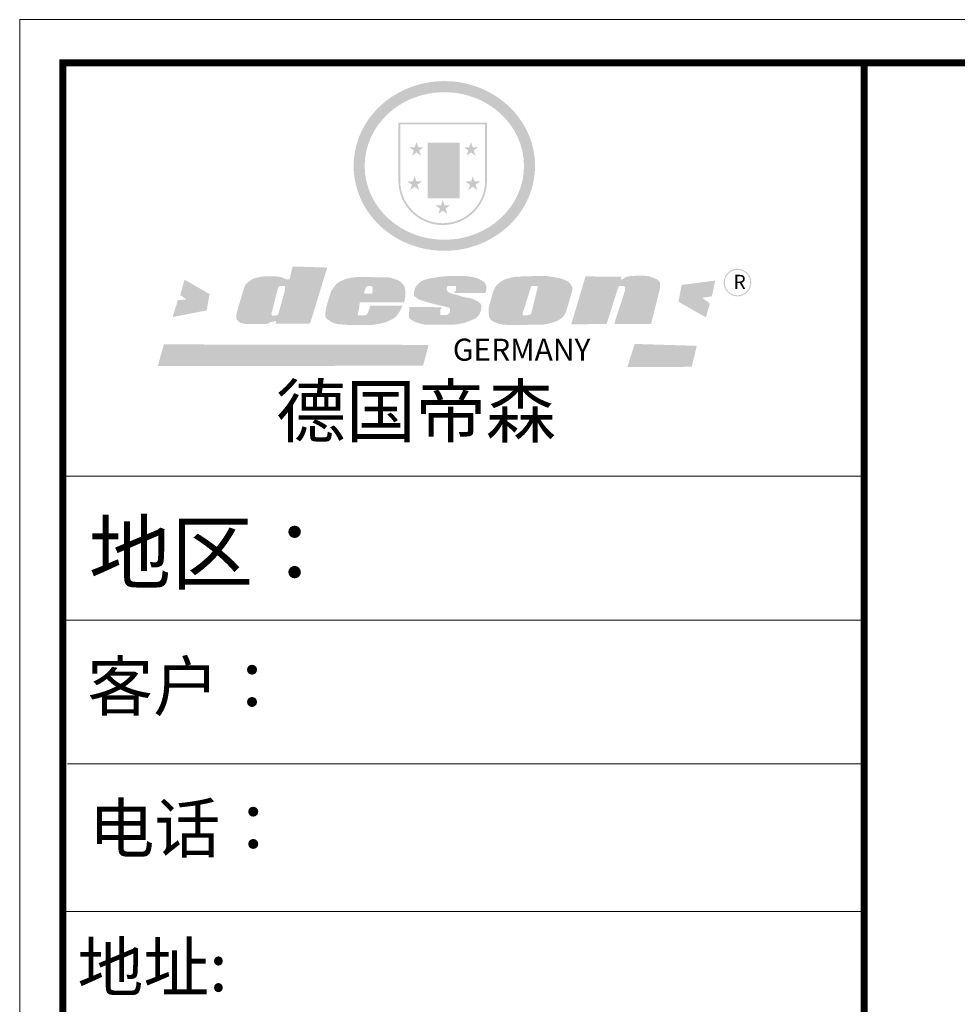
# Model space of a CAD drawing. Units: millimetres. Extents: x 1425630 to 1446660, y 237533 to 251008.
# Drawn here: x 1425630 to 1427593, y 241459 to 243520 of the extents above; entities that cross this region are included whole.
import ezdxf

# ---------------------------------------------------------------- set-up
doc = ezdxf.new("R2010")
doc.units = ezdxf.units.MM
doc.header["$LTSCALE"] = 5
doc.layers.add('内框图层', color=1, linetype='Continuous')
doc.layers.add('门板下单', color=7, linetype='Continuous')
doc.styles.get("Standard").update_dxf_attribs({"font": 'simfang.ttf'})

# ---------------------------------------------------------------- blocks, each defined once
blk = doc.blocks.new('A$C69A378A7')
h = blk.add_hatch(color=250)
h.dxf.hatch_style = 1
edge = h.paths.add_edge_path()
edge.add_spline(control_points=[(748.3, 6079.3), (748.3, 6074), (748.6, 6068.7), (749.8, 6054.6), (751.3, 6045.8), (755.4, 6028.7), (758.1, 6020.3), (764.8, 6003.8), (768.7, 5995.9), (777.7, 5980.5), (782.8, 5973.1), (793.9, 5959.1), (800, 5952.4), (813, 5940), (820, 5934.2), (834.7, 5923.6), (842.4, 5918.8), (858.5, 5910.1), (866.9, 5906.4), (884, 5899.9), (892.9, 5897.2), (910.8, 5893), (919.9, 5891.4), (938.3, 5889.5), (947.5, 5889.2), (966, 5889.6), (975.2, 5890.4), (993.4, 5893.2), (1002.4, 5895.2), (1020.1, 5900.3), (1028.8, 5903.4), (1045.6, 5910.7), (1053.7, 5914.9), (1068, 5923.5), (1074.3, 5927.7), (1086.2, 5936.9), (1091.9, 5941.8), (1102.7, 5952.2), (1107.8, 5957.7), (1117.3, 5969.2), (1121.7, 5975.2), (1129.7, 5987.7), (1133.3, 5994.1), (1140.4, 6008.7), (1143.7, 6016.9), (1149, 6033.7), (1151, 6042.2), (1153.8, 6059.5), (1154.6, 6068.3), (1154.8, 6084.4), (1154.4, 6091.8), (1152.9, 6105.2), (1151.9, 6111.2), (1149.4, 6123.1), (1147.8, 6129), (1144, 6140.7), (1141.8, 6146.4), (1136.4, 6158.5), (1133.1, 6164.9), (1125.9, 6177.2), (1121.9, 6183.2), (1113.2, 6194.6), (1108.6, 6200.1), (1098.6, 6210.6), (1093.3, 6215.6), (1080.4, 6226.6), (1072.4, 6232.3), (1055.7, 6242.7), (1047, 6247.4), (1030.4, 6254.6), (1022.8, 6257.5), (1005.3, 6262.8), (995.3, 6265.1), (977, 6268), (968.6, 6268.8), (950, 6269.6), (939.8, 6269.3), (921.3, 6267.4), (913, 6266.1), (895, 6262.1), (885.3, 6259.2), (866.8, 6252.3), (858, 6248.3), (842.5, 6239.9), (835.7, 6235.6), (821.3, 6225.5), (813.9, 6219.5), (800.1, 6206.4), (793.7, 6199.4), (782.1, 6184.6), (776.8, 6176.8), (768.4, 6162.1), (765.1, 6155.4), (758.9, 6140.5), (756.1, 6132.2), (751.8, 6115.4), (750.2, 6106.8), (748.7, 6091.9), (748.3, 6085.6), (748.3, 6079.3)], knot_values=[0, 0, 0, 0, 0.08344, 0.08344, 0.221011, 0.221011, 0.358582, 0.358582, 0.496153, 0.496153, 0.633724, 0.633724, 0.771295, 0.771295, 0.908866, 0.908866, 1.046437, 1.046437, 1.184008, 1.184008, 1.321579, 1.321579, 1.45915, 1.45915, 1.596721, 1.596721, 1.734292, 1.734292, 1.871863, 1.871863, 2.009434, 2.009434, 2.147005, 2.147005, 2.261445, 2.261445, 2.375884, 2.375884, 2.490324, 2.490324, 2.604764, 2.604764, 2.719204, 2.719204, 2.856038, 2.856038, 2.992873, 2.992873, 3.129708, 3.129708, 3.244736, 3.244736, 3.340002, 3.340002, 3.435269, 3.435269, 3.530535, 3.530535, 3.641049, 3.641049, 3.751563, 3.751563, 3.862077, 3.862077, 3.972591, 3.972591, 4.120868, 4.120868, 4.269951, 4.269951, 4.392246, 4.392246, 4.543829, 4.543829, 4.669237, 4.669237, 4.820987, 4.820987, 4.946437, 4.946437, 5.096748, 5.096748, 5.242147, 5.242147, 5.36333, 5.36333, 5.508179, 5.508179, 5.653028, 5.653028, 5.797877, 5.797877, 5.914044, 5.914044, 6.049342, 6.049342, 6.184641, 6.184641, 6.283185, 6.283185, 6.283185, 6.283185], degree=3, periodic=0)
edge = h.paths.add_edge_path(flags=16)
edge.add_ellipse((951.5, 6079.3), major_axis=(-178.5, 0), ratio=0.926136, start_angle=0, end_angle=360)
h = blk.add_hatch(color=250)
h.dxf.hatch_style = 1
h.paths.add_polyline_path([(1047, 6176.3), (848.6, 6176.3), (848.6, 6046.2, 1), (1047, 6046.2)])
h.paths.add_polyline_path([(1042.9, 6172.2), (1042.9, 6046.2, -1), (852.7, 6046.2), (852.7, 6172.2)], flags=16)
h = blk.add_hatch(color=256)
h.paths.add_polyline_path([(1027.4, 6121.4), (1015, 6121.4), (1011.2, 6133.2), (1007.4, 6121.4), (995, 6121.4), (1005, 6114.1), (1001.2, 6102.3), (1011.2, 6109.6), (1021.2, 6102.3), (1017.4, 6114.1)])
h.paths.add_polyline_path([(1031.5, 6044.6), (1019.1, 6044.6), (1015.3, 6056.4), (1011.5, 6044.6), (999.1, 6044.6), (1009.1, 6037.3), (1005.3, 6025.5), (1015.3, 6032.8), (1025.3, 6025.5), (1021.5, 6037.3)])
h.paths.add_polyline_path([(964.3, 5991.1), (951.9, 5991.1), (948, 6002.9), (944.2, 5991.1), (931.8, 5991.1), (941.8, 5983.8), (938, 5972), (948, 5979.3), (958.1, 5972), (954.2, 5983.8)])
h.paths.add_polyline_path([(901.3, 6044.6), (888.9, 6044.6), (885, 6056.4), (881.2, 6044.6), (868.8, 6044.6), (878.8, 6037.3), (875, 6025.5), (885, 6032.8), (895.1, 6025.5), (891.2, 6037.3)])
h.paths.add_polyline_path([(905.4, 6121.4), (893, 6121.4), (889.1, 6133.2), (885.3, 6121.4), (872.9, 6121.4), (882.9, 6114.1), (879.1, 6102.3), (889.1, 6109.6), (899.2, 6102.3), (895.3, 6114.1)])
h = blk.add_hatch(color=250)
h.dxf.hatch_style = 1
h.paths.add_polyline_path([(986.1, 6131.7), (914.2, 6131.7), (914.2, 6006.6), (986.1, 6006.6)])
h.paths.add_polyline_path([(980, 6012.8), (920.4, 6012.8), (920.4, 6125.5), (980, 6125.5)], flags=16)
blk.add_hatch(color=256).paths.add_polyline_path([(980, 6125.5), (920.4, 6125.5), (920.4, 6087.9), (980, 6087.9)])
h = blk.add_hatch(color=1)
h.dxf.hatch_style = 1
h.paths.add_polyline_path([(980, 6087.9), (920.4, 6087.9), (920.4, 6050.4), (980, 6050.4)])
h = blk.add_hatch(color=2)
h.dxf.hatch_style = 1
h.paths.add_polyline_path([(980, 6050.4), (920.4, 6050.4), (920.4, 6012.8), (980, 6012.8)])
h = blk.add_hatch(color=157)
h.paths.add_polyline_path([(689.1, 5851.7), (611.6, 5854.2), (604.7, 5825.6), (599.2, 5825.5), (598.3, 5825.4), (596.8, 5825.8), (595.6, 5826.2), (594.5, 5826.6), (591.9, 5827.8), (590.2, 5828.8), (587.3, 5829.7), (583.8, 5830.7), (580.7, 5831.3), (574.8, 5831.9), (571.5, 5832.2), (569.8, 5832.4), (567.5, 5832.3), (565.5, 5832.3), (562.8, 5832.4), (556.1, 5832.3), (553.5, 5832.3), (551.8, 5832.3), (550.8, 5832.2), (548.9, 5832.2), (547.4, 5832.1), (546.1, 5832.1), (545.4, 5832), (544.5, 5831.8), (543, 5831.5), (541.6, 5831.3), (538.1, 5830.5), (534, 5829.7), (531.5, 5829.1), (530.7, 5828.9), (530, 5828.7), (529.4, 5828.6), (528.6, 5828.4), (527.9, 5828.2), (527.3, 5828.1), (527.1, 5828), (526.8, 5828), (526.7, 5827.9), (526.5, 5827.9), (526.3, 5827.8), (526, 5827.6), (525.6, 5827.5), (525.1, 5827.3), (524.9, 5827.2), (524.5, 5827.1), (524, 5826.9), (523.2, 5826.6), (522.4, 5826.3), (522, 5826.2), (521.7, 5826.1), (521.3, 5825.9), (520.9, 5825.7), (520.6, 5825.5), (520.3, 5825.3), (520.1, 5825.2), (519.8, 5825), (519.5, 5824.7), (519.2, 5824.6), (518.8, 5824.3), (518.4, 5824.1), (518.3, 5824), (518.1, 5823.8), (517.9, 5823.7), (517.8, 5823.6), (517.5, 5823.5), (517.2, 5823.2), (516.8, 5822.9), (516.2, 5822.5), (515.6, 5822), (515, 5821.6), (514.5, 5821.3), (514.1, 5821), (513.8, 5820.8), (513.4, 5820.4), (513.2, 5820.3), (512.9, 5820.1), (512.5, 5819.8), (512.2, 5819.6), (511.8, 5819.3), (511.4, 5819), (511, 5818.7), (510.5, 5818.3), (509.9, 5817.7), (509.5, 5817.3), (509.2, 5816.8), (508.9, 5816.5), (508.5, 5815.9), (508.1, 5815.4), (507.6, 5814.8), (507.1, 5814.1), (506.5, 5813.2), (505.9, 5812.3), (505.4, 5811.5), (504.8, 5810.6), (504.1, 5809.3), (503.4, 5808), (502.9, 5806.5), (486.5, 5751.3), (485.5, 5746.6), (485.5, 5744), (485.2, 5740), (485.5, 5736.5), (487.5, 5734.1), (491.3, 5729.9), (494.8, 5728), (501.7, 5726.2), (508.3, 5725.1), (517.9, 5725.1), (525.8, 5725.1), (553.8, 5725.7), (563, 5729.6), (568.6, 5730.9), (574.3, 5732.2), (573.8, 5726.1), (650.6, 5726.1)])
h.paths.add_polyline_path([(594.2, 5803), (593.7, 5798.1), (579.6, 5748.1), (578.2, 5745.9), (576.6, 5744.5), (565.8, 5744.3), (564.7, 5745.5), (564.3, 5746.7), (564.1, 5748.5), (578.5, 5804.9), (579.9, 5807.7), (581, 5809.6), (581.5, 5810.1), (582.4, 5810.3), (584.2, 5810.3), (594.1, 5810.3), (594.3, 5809.9), (594.3, 5809.4)], flags=16)
h = blk.add_hatch(color=157)
h.dxf.hatch_style = 1
h.paths.add_polyline_path([(1577.3, 5818.2, 1), (1639.3, 5818.2, 1)])
h.paths.add_polyline_path([(1636.7, 5818.2, -1), (1579.8, 5818.2, -1)], flags=16)
h = blk.add_hatch(color=1)
h.dxf.hatch_style = 1
h.paths.add_polyline_path([(425.6, 5792.4), (369.5, 5824.7), (359.9, 5790.5), (373, 5780.2), (354.4, 5778.7), (342.6, 5740.8), (419.1, 5755.8)])
h.paths.add_polyline_path([(1558.4, 5822.6), (1483.3, 5812.9), (1476, 5775.3), (1537.8, 5740.2), (1546.3, 5771.7), (1529.4, 5783.8), (1551.2, 5787.5)])
h.paths.add_polyline_path([(1517.1, 5676.5), (1377.8, 5680.7), (1361.7, 5628.9), (1505.8, 5629.5)])
h.paths.add_polyline_path([(916.2, 5678.6), (322.9, 5679.6), (309.6, 5631), (903.8, 5632)])
h = blk.add_hatch(color=157)
h.paths.add_polyline_path([(862.7, 5808.5), (860.5, 5812.3), (856.5, 5817.1), (852.8, 5820.1), (849.3, 5822.6), (845.4, 5824.2), (839, 5826.4), (833.4, 5828.4), (829.6, 5829.3), (824.4, 5830), (758.3, 5830.5), (751.8, 5830.1), (744.9, 5829.3), (738.8, 5828.3), (733.3, 5826.9), (727.9, 5825), (723.2, 5823.2), (718.9, 5821.3), (715.6, 5819.4), (712.2, 5817), (708.8, 5813.9), (705.7, 5810.2), (703.4, 5807.2), (700.7, 5803.3), (698.3, 5799.6), (696.9, 5796.3), (687.5, 5765.5), (685.7, 5755.3), (684.7, 5747.6), (684.9, 5743.2), (685.1, 5742.1), (685.4, 5741.2), (685.9, 5740.1), (686.9, 5738.9), (688.1, 5737.4), (690.1, 5735.7), (692.7, 5733.8), (695.5, 5731.8), (700.4, 5728.8), (704.6, 5727.2), (711.2, 5725.2), (719.5, 5724.5), (727.9, 5723.7), (737.7, 5723.2), (788.4, 5723.3), (797.8, 5724.4), (803.6, 5725.3), (809.2, 5726.4), (815.8, 5728), (823.1, 5730.5), (828.6, 5733.1), (832.5, 5735), (836.8, 5737.1), (840.5, 5739.8), (843.8, 5743), (847.4, 5747.7), (850.6, 5751.9), (852.8, 5755.4), (855.5, 5760.9), (857.6, 5766.7), (785.5, 5766.7), (784.3, 5760.4), (782, 5756.3), (780.4, 5750.4), (778.2, 5747), (773.7, 5744.8), (763, 5744.6), (757.5, 5745.2), (757.7, 5748.8), (759.9, 5757.9), (761.9, 5774), (861.7, 5774), (863.6, 5783.8), (864.5, 5790.1), (864.4, 5795.7), (864, 5801.1)])
h.paths.add_polyline_path([(772.8, 5799.7), (773.6, 5802.6), (774.6, 5805.1), (775.8, 5807), (776.9, 5808.6), (777.6, 5809), (779.1, 5810.1), (781, 5810.6), (782.5, 5810.6), (785, 5810.6), (786.5, 5810.4), (788.3, 5810.1), (789.5, 5808.5), (790.6, 5807.3), (790.7, 5805.8), (790.9, 5804.6), (790.9, 5801.4), (790.4, 5798.2), (790.1, 5796.3), (789.6, 5793.6), (772.1, 5793.5), (772.5, 5797.3)], flags=16)
h.paths.add_polyline_path([(981.8, 5789.9), (978.5, 5790.9), (975.1, 5791.6), (971.5, 5792.5), (967.4, 5793.8), (964, 5795.1), (961.3, 5796.1), (959.2, 5797.8), (957.3, 5800.7), (957, 5802.6), (956.9, 5803.7), (956.9, 5805.3), (957.1, 5806.8), (957.4, 5808.4), (957.8, 5809.1), (958.1, 5809.6), (958.7, 5810.5), (959.7, 5810.6), (977.6, 5810.8), (977.5, 5798.4), (974.5, 5798.4), (974, 5794.5), (1043.4, 5795.1), (1044.6, 5798.1), (1045.2, 5800.6), (1045.6, 5803.5), (1045.6, 5807.6), (1045, 5812.7), (1042, 5817.6), (1038.5, 5820.8), (1034.8, 5823.3), (1029.5, 5825.9), (1024, 5828.2), (1018, 5829.8), (1006, 5832.1), (996, 5833.1), (982.8, 5833.1), (971.8, 5833.1), (962.1, 5832.9), (951.1, 5832), (942.3, 5831.1), (932.8, 5829.8), (923.1, 5828.2), (919.6, 5827.5), (914.9, 5826.5), (907.4, 5824.4), (903.9, 5823), (899.7, 5820.5), (896.5, 5818.3), (893.7, 5815.7), (891.8, 5813.8), (891.1, 5813), (890.5, 5812.1), (889.3, 5810.6), (888.2, 5809.4), (887.4, 5808.3), (886.8, 5807.4), (886.2, 5806.1), (885.7, 5804.9), (885, 5802.7), (884.5, 5801.4), (884.1, 5799.7), (883.8, 5798), (883.6, 5795.4), (883.6, 5794.2), (883.6, 5791.9), (883.6, 5790.3), (883.9, 5788.7), (884.7, 5787.5), (886.6, 5785.9), (888.8, 5784.3), (893.3, 5780.9), (896.5, 5779.5), (898.5, 5778.7), (901.1, 5777.8), (905.3, 5776.6), (909, 5775.6), (913.6, 5774.2), (928, 5770.1), (949.6, 5765.3), (958.3, 5762.9), (962.4, 5762), (963.2, 5761.4), (963.7, 5760.7), (963.9, 5757.2), (964, 5752), (963.6, 5750.8), (963.1, 5749.9), (960.8, 5748), (958.4, 5746.2), (957.3, 5745.8), (955.6, 5745.7), (942.7, 5745.7), (942.2, 5746.3), (942.2, 5754.6), (942.1, 5755.7), (942.6, 5756.9), (943, 5758.3), (943.2, 5758.7), (945, 5760.1), (944.9, 5763), (873.1, 5763.3), (872.8, 5752.8), (872, 5746.5), (871.8, 5744.2), (872, 5741.7), (872.5, 5739.9), (873.7, 5737.9), (876.6, 5735.3), (879.8, 5733.5), (882.8, 5731.7), (888.3, 5729.1), (893.9, 5727.3), (901.1, 5725.4), (907.6, 5724.1), (916.1, 5723.8), (973, 5723.8), (982.8, 5725.1), (996.9, 5727.8), (1005.4, 5731), (1017.2, 5735.9), (1020.2, 5737.4), (1023, 5739.2), (1026.1, 5742.3), (1029.2, 5746.4), (1031.6, 5750.3), (1033.5, 5755.2), (1034.4, 5760), (1034.7, 5763.6), (1034.5, 5766.1), (1033.8, 5769.1), (1032.2, 5771.4), (1030.3, 5773.4), (1027.9, 5775), (1025.1, 5776.7), (1022, 5778.5), (1018.5, 5779.9), (1012.7, 5782.4), (1006.5, 5783.8), (1000.2, 5784.7), (995.7, 5785.7), (992.2, 5786.6), (989.1, 5787.6), (985.6, 5788.6)])
h.paths.add_polyline_path([(1221.4, 5746.6), (1223.8, 5751.3), (1236, 5792.8), (1238.6, 5802.3), (1238.6, 5806.1), (1237.2, 5809.9), (1235.2, 5813.3), (1233.6, 5815.6), (1231.4, 5818), (1228.9, 5819.9), (1226.1, 5821.6), (1221.4, 5824), (1216.7, 5825.8), (1207.9, 5828.4), (1196.7, 5830.4), (1189.3, 5831.6), (1180, 5832.8), (1169.3, 5833.2), (1121.8, 5831.7), (1114.8, 5831.5), (1104.5, 5829.9), (1097.9, 5828.5), (1091.4, 5826.6), (1085.3, 5824.4), (1077.8, 5819.8), (1072.9, 5815.9), (1068.7, 5812.3), (1066, 5808.6), (1063.1, 5802.5), (1060.4, 5796.7), (1050.8, 5760.9), (1050.8, 5752.2), (1051, 5748.6), (1051.5, 5744.1), (1051.8, 5741.5), (1052.9, 5738.8), (1054.3, 5736.6), (1056.1, 5734.6), (1058.9, 5732.4), (1062, 5730.4), (1066.6, 5728.3), (1069.5, 5727.2), (1073.2, 5726), (1077, 5725.1), (1080.4, 5724.4), (1084.1, 5724.1), (1089.4, 5723.4), (1094.3, 5722.8), (1100.1, 5722.9), (1171.1, 5724), (1176.1, 5724.4), (1181.2, 5725.2), (1185.4, 5726.3), (1191.3, 5727.8), (1199.5, 5730.4), (1204.6, 5732.5), (1209.1, 5735), (1212.9, 5737.6), (1216.1, 5740.3), (1219, 5743.2)])
h.paths.add_polyline_path([(1126.7, 5747.4), (1126.8, 5748.6), (1145, 5806.8), (1146.4, 5809.4), (1147.2, 5810.2), (1148.2, 5810.5), (1149.5, 5810.7), (1159, 5810.7), (1160, 5810.6), (1161, 5809.9), (1161, 5808.3), (1146.1, 5749), (1145.2, 5747.4), (1144, 5746.3), (1142, 5745.7), (1139.2, 5745.2), (1127.8, 5744.5), (1127.3, 5745), (1127, 5745.7), (1126.8, 5746.5)], flags=16)
h.paths.add_polyline_path([(1341.3, 5807.8), (1342, 5809), (1342.9, 5809.8), (1343.9, 5810.2), (1345.8, 5810.2), (1352, 5810.2), (1354, 5810.1), (1355.3, 5809.6), (1355.9, 5808.4), (1356.1, 5806.2), (1356.2, 5803.7), (1356.1, 5801.3), (1355.9, 5799), (1355.2, 5796.8), (1331.9, 5725.2), (1414.7, 5725.2), (1434.1, 5802.4), (1434.6, 5808.1), (1434.8, 5811.9), (1434.5, 5816.8), (1434.1, 5818.9), (1433.4, 5820.6), (1432.1, 5821.9), (1429.9, 5823.9), (1424.6, 5826.7), (1418.1, 5829.3), (1412.8, 5831.3), (1411.4, 5831.9), (1409.2, 5832.7), (1407.4, 5833), (1405.8, 5833.1), (1404.3, 5833.2), (1397.7, 5833.3), (1391.8, 5833.3), (1383.6, 5833.3), (1379, 5833.3), (1373.8, 5833.1), (1371.3, 5832.9), (1368.8, 5832.7), (1366.5, 5832.3), (1364, 5831.8), (1361.2, 5831.3), (1359, 5830.5), (1357, 5829.7), (1355, 5828.7), (1353.5, 5827.7), (1351.9, 5826.9), (1350.1, 5825.2), (1346.9, 5825.4), (1348, 5831.3), (1267.8, 5831.9), (1235.9, 5724.7), (1315.1, 5725.3)])
at = {"color": 0, "linetype": 'ByBlock', "lineweight": 9}
for p, q in [((0, 1.6), (0, 6407)), ((0, 6407), (9191.5, 6407)), ((96.7, 98.1), (96.7, 6310.5)), ((96.7, 6310.5), (9095, 6310.5)), ((96.7, 98.1), (96.7, 6310.5)), ((96.7, 6310.5), (9095, 6310.5)), ((1892, 5384.7), (96.7, 5384.7)), ((1737.3, 5384.7), (96.7, 5384.7)), ((1737.3, 5384.7), (96.7, 5384.7)), ((1892, 5061.8), (96.7, 5061.8)), ((1892, 4739.9), (106.9, 4739.9)), ((1892, 4409.7), (96.7, 4409.7))]:
    blk.add_line(p, q, dxfattribs=at)
blk.add_lwpolyline([(9191.5, 1.6), (0, 1.6), (0, 6407), (9191.5, 6407)], close=True, dxfattribs=at)
blk.add_lwpolyline([(9191.5, 1.6), (0, 1.6), (0, 6407), (9191.5, 6407)], close=True, dxfattribs=at)
at = {"color": 0, "linetype": 'ByBlock', "lineweight": 9, "const_width": 16}
blk.add_lwpolyline([(9095, 98.1), (96.7, 98.1), (96.7, 6310.5), (9095, 6310.5)], close=True, dxfattribs=at)
blk.add_lwpolyline([(1892, 6310.5), (1892, 98.1)], dxfattribs=at)
at = {"layer": '内框图层'}
blk.add_lwpolyline([(1892, 6310.5), (9095, 6310.5), (9095, 383.4), (1892, 383.4)], close=True, dxfattribs=at)
at = {"color": 0, "linetype": 'Continuous'}
for s, height, p in [('地区：', 135.24, (154.8, 5145.7)), ('客户： ', 108.19, (151.6, 4859.7)), ('电话：', 108.19, (154.3, 4541.7)), ('地址: ', 108.19, (129.6, 4230.7))]:
    blk.add_text(s, height=height, dxfattribs=at).set_placement(p)
at = {"color": 157, "attachment_point": 1}
for s, insert, char_height, width in [('{\\fArial|b0|i0|c0|p34;R}', (1599.5, 5835.5), 31.564, 26.482), ('{\\fArial|b0|i0|c0|p34;GERMANY}', (970.4, 5692.5), 49.318, 82164.303)]:
    blk.add_mtext(s, dxfattribs=dict(at, insert=insert, char_height=char_height, width=width))
at = {"color": 0, "linetype": 'ByBlock', "lineweight": 9, "insert": (574, 5587.6), "char_height": 114.96, "width": 1448.297, "attachment_point": 1}
blk.add_mtext('{\\fSimSun|b0|i0|c134|p54;德国帝森}', dxfattribs=at)
blk = doc.blocks.new('A$C01A107BE')
at = {"layer": '门板下单', "xscale": 1.415700000000001, "yscale": 1.415700000000001, "zscale": 1.415700000000001}
blk.add_blockref('A$C69A378A7', (0, 0), dxfattribs=at)

msp = doc.modelspace()

# ---------------------------------------------------------------- block references
at = {"layer": '门板下单', "xscale": 0.66, "yscale": 0.66, "zscale": 0.66}
msp.add_blockref('A$C01A107BE', (1425630.1, 237533.4), dxfattribs=at)

doc.saveas('drawing.dxf')
